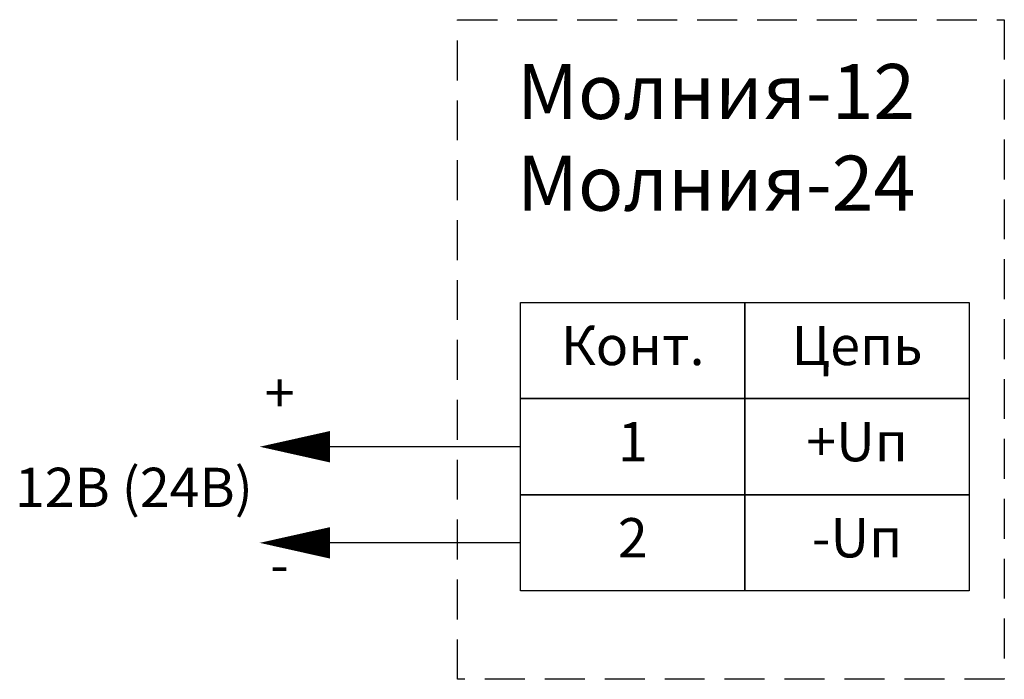
# Model space of a CAD drawing. Units: millimetres. Extents: x 2202.5 to 2265.1, y 1547.9 to 1589.9.
import ezdxf

# ---------------------------------------------------------------- set-up
doc = ezdxf.new("R2010")
doc.units = ezdxf.units.MM
doc.linetypes.add('DASHEDX2', pattern=[38.1, 25.4, -12.7])
doc.styles.get("Standard").update_dxf_attribs({"font": 'isocpeur.ttf', "oblique": 15})

msp = doc.modelspace()

# ---------------------------------------------------------------- linework, layer by layer
at = {"linetype": 'DASHEDX2', "ltscale": 0.1}
msp.add_lwpolyline([(2230.305, 1589.908), (2265.075, 1589.908), (2265.075, 1547.943), (2230.305, 1547.943)], close=True, dxfattribs=at)
for points in [[(2234.324, 1571.914), (2248.586, 1571.914), (2248.586, 1565.798), (2234.324, 1565.798)], [(2248.586, 1571.914), (2262.848, 1571.914), (2262.848, 1565.798), (2248.586, 1565.798)], [(2234.324, 1565.798), (2248.586, 1565.798), (2248.586, 1559.683), (2234.324, 1559.683)], [(2248.586, 1565.798), (2262.848, 1565.798), (2262.848, 1559.683), (2248.586, 1559.683)], [(2234.324, 1559.683), (2248.586, 1559.683), (2248.586, 1553.567), (2234.324, 1553.567)], [(2248.586, 1559.683), (2262.848, 1559.683), (2262.848, 1553.567), (2248.586, 1553.567)]]:
    msp.add_lwpolyline(points, close=True)
for points in [[(2222.207, 1562.74, 2, 0, 0), (2217.735, 1562.74, 0, 0, 0)], [(2222.207, 1556.625, 2, 0, 0), (2217.735, 1556.625, 0, 0, 0)]]:
    msp.add_lwpolyline(points, format="xyseb")
for points in [[(2234.324, 1562.74), (2222.207, 1562.74)], [(2234.324, 1556.625), (2222.207, 1556.625)]]:
    msp.add_lwpolyline(points)

# ---------------------------------------------------------------- texts
at = {"insert": (2234.092, 1587.09), "char_height": 3.5, "attachment_point": 1}
msp.add_mtext_dynamic_manual_height_columns('Молния-12\\PМолния-24', width=27.73209, gutter_width=12.5, heights=[0], dxfattribs=at)
at = {"char_height": 2.5, "attachment_point": 5}
for s, insert, width in [('Конт.', (2241.455, 1568.856), 14.26194), ('Цепь', (2255.717, 1568.856), 14.26194), ('+', (2219.002, 1565.833), 14.26194), ('1', (2241.455, 1562.74), 14.26194), ('+Uп', (2255.717, 1562.74), 14.26194), ('12В (24В)', (2209.74, 1559.828), 17.41293), ('2', (2241.455, 1556.625), 14.26194), ('-Uп', (2255.717, 1556.625), 14.26194), ('-', (2219.002, 1554.918), 14.26194)]:
    msp.add_mtext(s, dxfattribs=dict(at, insert=insert, width=width))

doc.saveas('drawing.dxf')
